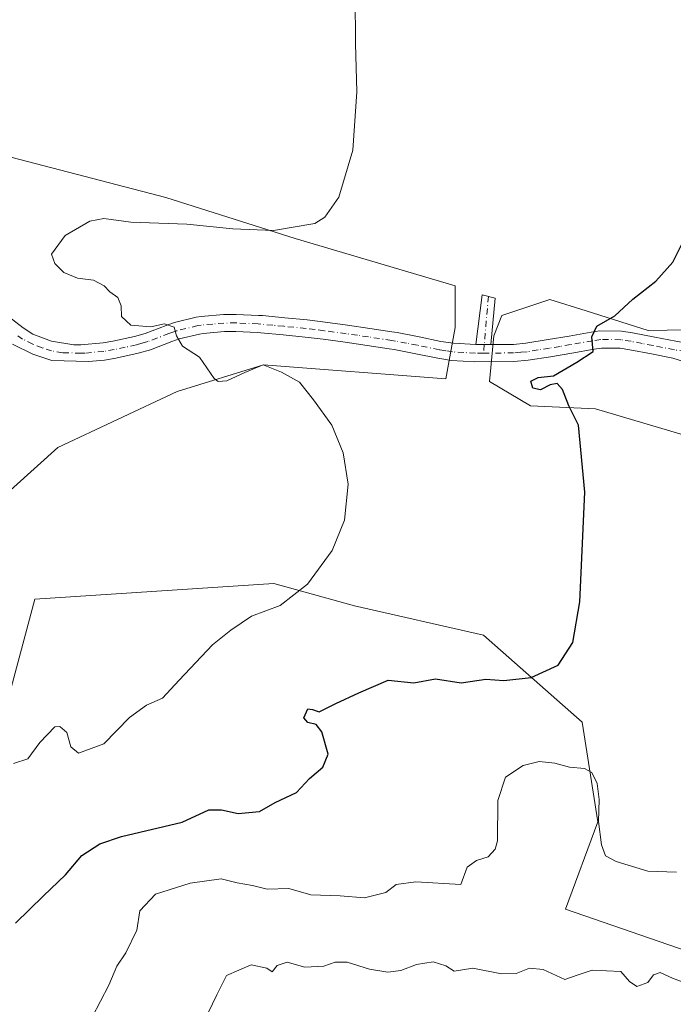
# Model space of a CAD drawing. Units: metres. Extents: x 611193 to 614652, y 4708501 to 4710870.
# Drawn here: x 613052 to 613198, y 4710479 to 4710698 of the extents above; entities that cross this region are included whole.
import ezdxf

# ---------------------------------------------------------------- set-up
doc = ezdxf.new("R2010")
doc.units = ezdxf.units.M
doc.header["$MEASUREMENT"] = 0
doc.linetypes.add('DGN Style 4', pattern=[2.6384748266838614, 1.318413404963828, -0.6592067024819142, 0.001648016756204785, -0.6592067024819142])
for name, color, linetype, lineweight in [('Arbolado forestal CxS', 92, 'Continuous', 0), ('Camino Cxs', 7, 'Continuous', 0), ('Camino eje', 30, 'DGN Style 4', 13), ('Cultivos herbáceos CxS', 92, 'Continuous', 0), ('Curva de nivel maestra', 30, 'Continuous', 30), ('Curva de nivel normal', 30, 'Continuous', 0), ('Matorral CxS', 135, 'Continuous', 0), ('Pista no pavimentada Cxs', 111, 'Continuous', 0), ('Pista no pavimentada eje', 91, 'DGN Style 4', 0)]:
    doc.layers.add(name, color=color, linetype=linetype, lineweight=lineweight)

# ---------------------------------------------------------------- blocks, each defined once
blk = doc.blocks.new('*U9')
at = {"layer": 'Matorral CxS', "color": 135, "linetype": 'Continuous', "lineweight": 0}
blk.add_polyline3d([(613216.9917000001, 4710600.380700001, 654.9943000000058), (613180.1971000005, 4710611.3201, 651.2571999999927), (613165.7692999998, 4710611.925100001, 648.8337000000029), (613156.6683, 4710617.345100001, 647.7676000000065), (613157.6004999997, 4710627.5503, 648.124800000005), (613159.3605000004, 4710632.0593, 648.0843000000023), (613170.0714999996, 4710635.5953, 648.4845999999961), (613178.1341000004, 4710633.0529, 649.370299999995), (613191.9633, 4710628.692100001, 650.6536999999954), (613233.9830999998, 4710629.4529, 653.8340999999928)], dxfattribs=at)
blk = doc.blocks.new('*U16')
at = {"layer": 'Cultivos herbáceos CxS', "color": 92, "linetype": 'Continuous', "lineweight": 0}
for points in [[(613233.9830999998, 4710629.4529, 653.8340999999928), (613191.9633, 4710628.692100001, 650.6536999999954), (613178.1341000004, 4710633.0529, 649.370299999995), (613170.0714999996, 4710635.5953, 648.4845999999961), (613159.3605000004, 4710632.0593, 648.0843000000023), (613157.6004999997, 4710627.5503, 648.124800000005), (613156.6683, 4710617.345100001, 647.7676000000065), (613165.7692999998, 4710611.925100001, 648.8337000000029), (613180.1971000005, 4710611.3201, 651.2571999999927), (613216.9917000001, 4710600.380700001, 654.9943000000058)], [(613223.5909000002, 4710482.776699999, 657.9453999999969), (613173.5654999996, 4710500.034700001, 656.3632999999973), (613180.7287, 4710519.4597, 655.0654000000068), (613177.2461000001, 4710541.614700001, 651.5647000000026), (613155.3513000002, 4710560.959100001, 648.2777999999962), (613126.6316999998, 4710567.5143, 646.0994999999966), (613108.6847000001, 4710572.472300001, 644.3525999999983), (613055.5261000004, 4710568.958699999, 641.0877999999939), (613049.3876999998, 4710545.8817, 641.8551000000007)], [(613045.5373000001, 4710589.155900001, 638.9600000000064), (613060.6222999999, 4710602.7027, 641.3261999999959), (613087.1744999997, 4710615.150699999, 644.3996999999945), (613106.3614999996, 4710621.0715, 645.6444999999949), (613146.9402999999, 4710617.990300001, 647.1877999999997), (613149.0083, 4710629.3695, 648.722099999999), (613149.0085000005, 4710638.680299999, 647.303700000004), (613113.4338999996, 4710649.1657, 645.1493999999948), (613084.6801000005, 4710658.257900001, 643.8696000000054), (613050.2015000005, 4710667.265100001, 641.8809000000037)]]:
    blk.add_polyline3d(points, dxfattribs=at)

msp = doc.modelspace()

# ---------------------------------------------------------------- linework, layer by layer
at = {"layer": 'Arbolado forestal CxS', "color": 92, "linetype": 'Continuous', "lineweight": 0}
for points in [[(613024.6886999998, 4710672.806299999, 640.4026000000014), (613050.2015000005, 4710667.265100001, 641.8809000000037), (613084.6801000005, 4710658.257900001, 643.8696000000054), (613113.4338999996, 4710649.1657, 645.1493999999948), (613149.0085000005, 4710638.680299999, 647.303700000004), (613149.0083, 4710629.3695, 648.722099999999), (613146.9402999999, 4710617.990300001, 647.1877999999997), (613106.3614999996, 4710621.0715, 645.6444999999949), (613087.1744999997, 4710615.150699999, 644.3996999999945), (613060.6222999999, 4710602.7027, 641.3261999999959), (613045.5373000001, 4710589.155900001, 638.9600000000064), (613040.1489000004, 4710564.331700001, 640.9015000000073), (613026.4079, 4710554.7249, 638.6814000000013), (613049.3876999998, 4710545.8817, 641.8551000000007), (613055.5261000004, 4710568.958699999, 641.0877999999939), (613108.6847000001, 4710572.472300001, 644.3525999999983), (613126.6316999998, 4710567.5143, 646.0994999999966), (613155.3513000002, 4710560.959100001, 648.2777999999962), (613177.2461000001, 4710541.614700001, 651.5647000000026), (613180.7287, 4710519.4597, 655.0654000000068), (613173.5654999996, 4710500.034700001, 656.3632999999973), (613223.5909000002, 4710482.776699999, 657.9453999999969)], [(613050.2015000005, 4710667.265100001, 641.8809000000037), (613084.6801000005, 4710658.257900001, 643.8696000000054), (613113.4338999996, 4710649.1657, 645.1493999999948), (613149.0085000005, 4710638.680299999, 647.303700000004), (613149.0083, 4710629.3695, 648.722099999999), (613146.9402999999, 4710617.990300001, 647.1877999999997), (613106.3614999996, 4710621.0715, 645.6444999999949), (613087.1744999997, 4710615.150699999, 644.3996999999945), (613060.6222999999, 4710602.7027, 641.3261999999959), (613045.5373000001, 4710589.155900001, 638.9600000000064)], [(613049.3876999998, 4710545.8817, 641.8551000000007), (613055.5261000004, 4710568.958699999, 641.0877999999939), (613108.6847000001, 4710572.472300001, 644.3525999999983), (613126.6316999998, 4710567.5143, 646.0994999999966), (613155.3513000002, 4710560.959100001, 648.2777999999962), (613177.2461000001, 4710541.614700001, 651.5647000000026), (613180.7287, 4710519.4597, 655.0654000000068), (613173.5654999996, 4710500.034700001, 656.3632999999973), (613223.5909000002, 4710482.776699999, 657.9453999999969)]]:
    msp.add_polyline3d(points, dxfattribs=at)
at = {"layer": 'Camino Cxs', "color": 7, "linetype": 'Continuous', "lineweight": 0, "extrusion": (0.0257219126265914, 0.000153563651587969, 0.9996691250754096), "elevation": 17143.01203885788, "flags": 128}
msp.add_lwpolyline([(4706881.079373948, -641039.8338587245), (4706881.079373948, -641036.4826902053)], dxfattribs=at)
at = {"layer": 'Camino Cxs', "color": 7, "linetype": 'Continuous', "lineweight": 0}
msp.add_polyline3d([(613153.6300999997, 4710625.5801, 648.3616000000038), (613155.0201000003, 4710636.640100001, 648.5604000000021), (613157.9501, 4710635.920100001, 648.175700000007), (613156.9801000003, 4710625.600099999, 648.2753999999986)], dxfattribs=at)
msp.add_3dface([(613156.9801000003, 4710625.600199999, 648.2753999999986), (613153.6300999997, 4710625.5801, 648.3616000000038), (613155.0201000003, 4710636.640100001, 648.5604000000021), (613157.9501, 4710635.920100001, 648.175700000007)], dxfattribs=at)
at = {"layer": 'Camino eje', "color": 30, "linetype": 'DGN Style 4', "lineweight": 13, "extrusion": (0.0002299323356776519, 0.002623512755769051, 0.9999965321499577), "elevation": 13147.68264987099, "flags": 128}
msp.add_lwpolyline([(613156.2554290146, 4710618.01398076), (613155.3172225324, 4710607.30914392)], dxfattribs=at)
at = {"layer": 'Camino eje', "color": 30, "linetype": 'DGN Style 4', "lineweight": 13, "extrusion": (-0.01254629654443422, -0.1432256437313148, 0.9896105321896941), "elevation": -681733.6345143445, "flags": 128}
msp.add_lwpolyline([(199748.64181716, 4696945.098382727), (199748.64181716, 4696943.159925235)], dxfattribs=at)
at = {"layer": 'Cultivos herbáceos CxS', "color": 92, "linetype": 'Continuous', "lineweight": 0}
for points in [[(613024.6886999998, 4710672.806299999, 640.4026000000014), (613050.2015000005, 4710667.265100001, 641.8809000000037), (613084.6801000005, 4710658.257900001, 643.8696000000054), (613113.4338999996, 4710649.1657, 645.1493999999948), (613149.0085000005, 4710638.680299999, 647.303700000004), (613149.0083, 4710629.3695, 648.722099999999), (613146.9402999999, 4710617.990300001, 647.1877999999997), (613106.3614999996, 4710621.0715, 645.6444999999949), (613087.1744999997, 4710615.150699999, 644.3996999999945), (613060.6222999999, 4710602.7027, 641.3261999999959), (613045.5373000001, 4710589.155900001, 638.9600000000064), (613040.1489000004, 4710564.331700001, 640.9015000000073), (613026.4079, 4710554.7249, 638.6814000000013), (613049.3876999998, 4710545.8817, 641.8551000000007), (613055.5261000004, 4710568.958699999, 641.0877999999939), (613108.6847000001, 4710572.472300001, 644.3525999999983), (613126.6316999998, 4710567.5143, 646.0994999999966), (613155.3513000002, 4710560.959100001, 648.2777999999962), (613177.2461000001, 4710541.614700001, 651.5647000000026), (613180.7287, 4710519.4597, 655.0654000000068), (613173.5654999996, 4710500.034700001, 656.3632999999973), (613223.5909000002, 4710482.776699999, 657.9453999999969)], [(613233.9830999998, 4710629.4529, 653.8340999999928), (613191.9633, 4710628.692100001, 650.6536999999954), (613178.1341000004, 4710633.0529, 649.370299999995), (613170.0714999996, 4710635.5953, 648.4845999999961), (613159.3605000004, 4710632.0593, 648.0843000000023), (613157.6004999997, 4710627.5503, 648.124800000005), (613156.6683, 4710617.345100001, 647.7676000000065), (613165.7692999998, 4710611.925100001, 648.8337000000029), (613180.1971000005, 4710611.3201, 651.2571999999927), (613216.9917000001, 4710600.380700001, 654.9943000000058)]]:
    msp.add_polyline3d(points, dxfattribs=at)
at = {"layer": 'Curva de nivel maestra', "color": 30, "linetype": 'Continuous', "lineweight": 30, "elevation": 650, "flags": 128}
msp.add_lwpolyline([(613051.2400000002, 4710496.880100001), (613057.4800000006, 4710502.9801), (613062.3200000003, 4710507.6501), (613065.9500000002, 4710511.9801), (613069.9699999997, 4710514.520099999), (613074.8099999996, 4710516.1601), (613088.3099999996, 4710519.340100001), (613094.25, 4710522.100099999), (613097.0800000001, 4710522.0801), (613100.7199999997, 4710521.3301), (613105.5, 4710521.7601), (613108.9600000001, 4710523.710100001), (613113.7400000002, 4710525.950099999), (613116.6200000001, 4710529.0801), (613119.6200000001, 4710531.590100001), (613120.75, 4710534.460100001), (613119.3899999997, 4710539.4801), (613118.0700000003, 4710541.0801), (613116.2599999999, 4710541.520099999), (613115.3399999999, 4710542.540100001), (613116.2699999996, 4710544.590100001), (613117.29, 4710544.420100001), (613118.7999999998, 4710543.920100001), (613122.4600000001, 4710545.780099999), (613127.5599999996, 4710548.120100001), (613134.0999999996, 4710550.960100001), (613139.8600000005, 4710550.370100001), (613144.6200000001, 4710551.280099999), (613150.3200000003, 4710550.350099999), (613155.8200000003, 4710551.140100001), (613159.8600000005, 4710550.870100001), (613165.9199999999, 4710551.5701), (613171.9000000004, 4710554.2601), (613175.2100000001, 4710559.3201), (613176.7599999999, 4710568.350099999), (613177.8799999999, 4710592.790100001), (613176.4800000006, 4710607.6601), (613174.3300000001, 4710611.960100001), (613172.9199999999, 4710615.590100001), (613171.7199999997, 4710616.920100001), (613170.1399999997, 4710616.600099999), (613167.9600000001, 4710615.520099999), (613166.3200000003, 4710615.9001), (613165.8799999999, 4710617.470100001), (613167.4600000001, 4710618.280099999), (613170.8700000001, 4710618.630100001), (613176.0599999996, 4710621.700099999), (613179.6900000004, 4710624.0701), (613179.4400000004, 4710627.3201), (613180.5, 4710629.6501), (613184.5300000003, 4710631.9801), (613188.5700000003, 4710635.6501), (613193.6299999999, 4710639.6501), (613197.4199999999, 4710643.9001), (613200.0700000003, 4710649.220100001)], dxfattribs=at)
at = {"layer": 'Curva de nivel normal', "color": 30, "linetype": 'Continuous', "lineweight": 0, "flags": 128}
for points, elevation in [([(613126.79, 4710703.130100001), (613126.8700000001, 4710692.540100001), (613127.1500000004, 4710681.8201), (613126.2800000003, 4710668.790100001), (613123.1200000001, 4710658.390100001), (613120.0300000003, 4710653.9301), (613117.8399999999, 4710652.5001), (613108.6399999997, 4710650.960100001), (613099.5999999996, 4710651.290100001), (613089.3600000005, 4710652.340100001), (613076.9000000004, 4710652.770099999), (613070.8499999996, 4710653.620100001), (613067.75, 4710653.020099999), (613062.2800000003, 4710649.8201), (613059.25, 4710645.6501), (613059.9500000002, 4710643.620100001), (613061.9500000002, 4710641.620100001), (613064.9800000006, 4710640.3201), (613068.5700000003, 4710639.9101), (613070.9500000002, 4710638.630100001), (613072.1900000004, 4710637.290100001), (613074.0099999999, 4710636.050100001), (613074.7400000002, 4710634.170100001), (613074.8200000003, 4710631.8301), (613076.8799999999, 4710629.880100001), (613081.3399999999, 4710629.5001), (613084.3499999996, 4710630.1601), (613086.5300000003, 4710629.460100001), (613087.04, 4710627.550100001), (613088.3499999996, 4710625.2601), (613092.1200000001, 4710622.790100001), (613095.3899999997, 4710618.0601), (613096.2800000003, 4710617.340100001), (613098.2199999997, 4710617.4901), (613102.2400000002, 4710619.350099999), (613106.3099999996, 4710621.0701), (613110.3799999999, 4710619.4301), (613114.3899999997, 4710617.2501), (613117.5300000003, 4710613.3201), (613121.5800000001, 4710607.6501), (613124.1399999997, 4710601.530099999), (613125.2199999997, 4710594.5601), (613124.4000000004, 4710586.5101), (613121.6600000003, 4710579.770099999), (613116.1699999999, 4710572.3101), (613110.1100000005, 4710567.540100001), (613103.7400000002, 4710565.210100001), (613099.1399999997, 4710562.100099999), (613095.0599999996, 4710558.800100001), (613087.6399999997, 4710550.9801), (613083.9500000002, 4710546.9801), (613080.3399999999, 4710545.390100001), (613076.5700000003, 4710542.630100001), (613070.8499999996, 4710536.7601), (613065.2599999999, 4710534.7401), (613063.5, 4710536.090100001), (613062.6399999997, 4710539.3201), (613061.0599999996, 4710540.640100001), (613060, 4710540.540100001), (613056.6200000001, 4710537.0801), (613053.9800000006, 4710533.460100001), (613050.7999999998, 4710532.420100001)], 645), ([(613068.2800000003, 4710476.020099999), (613072.0199999996, 4710483.120100001), (613073.7800000003, 4710487.350099999), (613075.7400000002, 4710490.3201), (613078.1900000004, 4710495.3201), (613078.8899999997, 4710499.6501), (613082.3399999999, 4710503.380100001), (613090.0800000001, 4710505.8301), (613097, 4710506.7401), (613100.5300000003, 4710505.870100001), (613103.9699999997, 4710505.3101), (613107.2100000001, 4710504.4901), (613112.04, 4710504.620100001), (613116.9199999999, 4710503.190099999), (613123.4699999997, 4710502.9801), (613128.8600000005, 4710502.530099999), (613133.5800000001, 4710503.690099999), (613135.9000000004, 4710505.4801), (613140.2599999999, 4710506.120100001), (613150.3099999996, 4710505.540100001), (613151.7199999997, 4710509.390100001), (613153.7599999999, 4710510.870100001), (613156.3399999999, 4710511.6501), (613157.9500000002, 4710513.340100001), (613158.4299999997, 4710515.220100001), (613158.5, 4710524.1501), (613160.2199999997, 4710529.390100001), (613164.1100000005, 4710532.0001), (613167.7100000001, 4710532.8301), (613171.1799999997, 4710532.4801), (613174.4699999997, 4710531.620100001), (613177.8200000003, 4710531.300100001), (613179.4400000004, 4710530.4001), (613180.5999999996, 4710527.940099999), (613181.0800000001, 4710524.380100001), (613180.8700000001, 4710519.4801), (613181.5800000001, 4710514.3201), (613182.4199999999, 4710511.870100001), (613184.8600000005, 4710510.600099999), (613191.8600000005, 4710508.5001), (613198.2300000006, 4710508.280099999)], 655), ([(613201.0499999998, 4710483.2601), (613197.3499999996, 4710484.6801), (613194.5800000001, 4710485.9001), (613193.1299999999, 4710485.4001), (613191.9000000004, 4710483.6801), (613189.3899999997, 4710482.8201), (613187.7999999998, 4710483.950099999), (613185.8600000005, 4710486.140100001), (613179.5, 4710486.420100001), (613176.3399999999, 4710485.420100001), (613173.3899999997, 4710484.380100001), (613168.5800000001, 4710486.5801), (613165.5800000001, 4710486.880100001), (613162.5599999996, 4710485.6801), (613159.3099999996, 4710485.6501), (613152.9800000006, 4710486.9001), (613148.7999999998, 4710486.220100001), (613146.9400000004, 4710487.450099999), (613144.1299999999, 4710488.340100001), (613140.3799999999, 4710487.710100001), (613136.9400000004, 4710486.360099999), (613134.0499999998, 4710486.030099999), (613129.9800000006, 4710486.710100001), (613124.9800000006, 4710488.200099999), (613122.3099999996, 4710488.200099999), (613119.8300000001, 4710487.3101), (613115.5499999998, 4710487.1501), (613111.6699999999, 4710488.200099999), (613109.3899999997, 4710487.460100001), (613108.3300000001, 4710486.050100001), (613107.1600000003, 4710486.9001), (613103.6600000003, 4710487.640100001), (613098.1799999997, 4710485.280099999), (613095.9800000006, 4710480.950099999), (613094.0800000001, 4710476.9801)], 660)]:
    msp.add_lwpolyline(points, dxfattribs=dict(at, elevation=elevation))
at = {"layer": 'Matorral CxS', "color": 135, "linetype": 'Continuous', "lineweight": 0}
msp.add_polyline3d([(613233.9830999998, 4710629.4529, 653.8340999999928), (613191.9633, 4710628.692100001, 650.6536999999954), (613178.1341000004, 4710633.0529, 649.370299999995), (613170.0714999996, 4710635.5953, 648.4845999999961), (613159.3605000004, 4710632.0593, 648.0843000000023), (613157.6004999997, 4710627.5503, 648.124800000005), (613156.6683, 4710617.345100001, 647.7676000000065), (613165.7692999998, 4710611.925100001, 648.8337000000029), (613180.1971000005, 4710611.3201, 651.2571999999927), (613216.9917000001, 4710600.380700001, 654.9943000000058)], dxfattribs=at)
at = {"layer": 'Pista no pavimentada Cxs', "color": 111, "linetype": 'Continuous', "lineweight": 0, "extrusion": (0.0257219126265914, 0.000153563651587969, 0.9996691250754096), "elevation": 17143.01203885788, "flags": 128}
msp.add_lwpolyline([(4706881.079373948, -641039.8338587245), (4706881.079373948, -641036.4826902053)], dxfattribs=at)
at = {"layer": 'Pista no pavimentada Cxs', "color": 111, "linetype": 'Continuous', "lineweight": 0}
for points in [[(613049.0100999996, 4710632.370100001, 643.513300000006), (613052.9301000005, 4710629.300100001, 643.7771999999968), (613055.0500999996, 4710627.9101, 643.5651999999973), (613059.2401000002, 4710626.3301, 643.8727000000072), (613064.1801000005, 4710625.530099999, 644.181500000006), (613065.7801000001, 4710625.5101, 644.2848999999987), (613070.7100999998, 4710625.960100001, 644.7611999999936), (613072.8400999998, 4710626.3301, 644.9809999999999), (613077.7001, 4710627.4001, 645.1122999999934), (613080.0701000001, 4710628.050100001, 645.4680999999982), (613084.7301000003, 4710629.840100001, 646.3426999999938), (613086.5701000001, 4710630.4901, 646.6031999999977), (613091.4301000005, 4710631.670100001, 646.7706000000035), (613092.5301000001, 4710631.840100001, 646.8463999999949), (613097.5000999998, 4710632.280099999, 646.5304999999935), (613100.3201000001, 4710632.300100001, 646.6604999999981), (613105.3101000005, 4710632.0801, 646.7538000000059), (613106.1300999997, 4710632.020099999, 646.7529999999971), (613111.1001000004, 4710631.5601, 647.1172999999981), (613116.0701000001, 4710631.050100001, 647.4290000000037), (613120.1101000002, 4710630.5701, 647.6095999999961), (613125.0601000005, 4710629.9001, 647.8300000000017), (613130.0100999996, 4710629.170100001, 647.923299999995), (613134.9501, 4710628.4101, 648.1083999999975), (613136.0900999998, 4710628.2301, 648.1946999999927), (613140.9901000002, 4710627.300100001, 648.4814999999944), (613145.8601000002, 4710626.290100001, 648.7666999999929), (613148.6300999997, 4710625.860099999, 648.738200000007), (613153.6300999997, 4710625.5801, 648.3616000000038), (613156.9801000003, 4710625.600199999, 648.2753999999986), (613161.9700999996, 4710625.630100001, 650.0843000000023), (613164.7701000003, 4710625.880100001, 650.4812999999995), (613169.7001, 4710626.6801, 650.7930999999953), (613174.3601000002, 4710627.460100001, 650.6420999999973), (613179.2801000001, 4710628.3101, 650.2822000000015), (613181.2301000003, 4710628.640100001, 650.2722000000067), (613186.0401, 4710628.5801, 650.5586000000039), (613188.4901000002, 4710628.190099999, 650.7651000000042), (613193.3901000004, 4710627.2401, 651.207899999994), (613198.1300999997, 4710626.3101, 651.5972000000038)], [(613049.0100999996, 4710632.370100001, 643.513300000006), (613052.9301000005, 4710629.300100001, 643.7771999999968), (613055.0500999996, 4710627.9101, 643.5651999999973), (613059.2401000002, 4710626.3301, 643.8727000000072), (613064.1801000005, 4710625.530099999, 644.181500000006), (613065.7801000001, 4710625.5101, 644.2848999999987), (613070.7100999998, 4710625.960100001, 644.7611999999936), (613072.8400999998, 4710626.3301, 644.9809999999999), (613077.7001, 4710627.4001, 645.1122999999934), (613080.0701000001, 4710628.050100001, 645.4680999999982), (613084.7301000003, 4710629.840100001, 646.3426999999938), (613086.5701000001, 4710630.4901, 646.6031999999977), (613091.4301000005, 4710631.670100001, 646.7706000000035), (613092.5301000001, 4710631.840100001, 646.8463999999949), (613097.5000999998, 4710632.280099999, 646.5304999999935), (613100.3201000001, 4710632.300100001, 646.6604999999981), (613105.3101000005, 4710632.0801, 646.7538000000059), (613106.1300999997, 4710632.020099999, 646.7529999999971), (613111.1001000004, 4710631.5601, 647.1172999999981), (613116.0701000001, 4710631.050100001, 647.4290000000037), (613120.1101000002, 4710630.5701, 647.6095999999961), (613125.0601000005, 4710629.9001, 647.8300000000017), (613130.0100999996, 4710629.170100001, 647.923299999995), (613134.9501, 4710628.4101, 648.1083999999975), (613136.0900999998, 4710628.2301, 648.1946999999927), (613140.9901000002, 4710627.300100001, 648.4814999999944), (613145.8601000002, 4710626.290100001, 648.7666999999929), (613148.6300999997, 4710625.860099999, 648.738200000007), (613153.6300999997, 4710625.5801, 648.3616000000038)], [(613202.2100999998, 4710621.100099999, 652.9560000000056), (613197.4401000004, 4710622.550100001, 652.4182000000001), (613192.6601, 4710623.4901, 652.7578999999969), (613187.8300999999, 4710624.420100001, 652.4330999999949), (613185.7100999998, 4710624.7601, 652.0562999999966), (613181.5301000001, 4710624.8101, 651.4851000000053), (613179.9200999998, 4710624.540100001, 651.2491000000009), (613175.0000999998, 4710623.690099999, 650.6245999999956), (613170.2451, 4710622.890100001, 649.9418000000006), (613165.2500999998, 4710622.090100001, 649.1879000000044), (613162.0651000004, 4710621.8101, 648.8307000000059), (613153.3750999998, 4710621.7601, 647.7890999999945), (613148.2301000003, 4710622.050100001, 647.7848999999987), (613145.1501000002, 4710622.5351, 647.5881999999983), (613140.2401000002, 4710623.550100001, 647.4867999999988), (613135.4401000004, 4710624.470100001, 647.4043999999994), (613134.3701, 4710624.630100001, 647.376099999994), (613129.4401000004, 4710625.390100001, 647.360799999995), (613124.5301000001, 4710626.110099999, 647.2027999999991), (613119.6300999997, 4710626.770099999, 646.8512000000047), (613115.6401000004, 4710627.2501, 646.6022999999988), (613110.7301000003, 4710627.7501, 646.4784000000072), (613105.8000999996, 4710628.210100001, 646.3620999999986), (613105.0701000001, 4710628.270099999, 646.3601000000053), (613100.2500999998, 4710628.4801, 646.2042999999976), (613097.6901000004, 4710628.460100001, 646.0313000000025), (613092.9901000002, 4710628.040100001, 646.3916999999929), (613092.1601, 4710627.920100001, 646.4741999999969), (613087.6601, 4710626.8301, 647.6913999999961), (613085.9951, 4710626.235099999, 647.6695000000036), (613081.2701000003, 4710624.420100001, 647.215400000001), (613078.5201000003, 4710623.665100001, 646.4823999999935), (613073.5701000001, 4710622.5801, 644.954899999997), (613071.0450999998, 4710622.145099999, 644.5742000000029), (613067.4600999998, 4710621.8201, 644.0745000000024), (613059.3000999996, 4710622.0101, 643.6465000000027), (613055.0551000005, 4710623.425100001, 643.6101000000053), (613050.5500999996, 4710625.700099999, 643.3417999999947)], [(613202.2100999998, 4710621.100099999, 652.9560000000056), (613197.4401000004, 4710622.550100001, 652.4182000000001), (613192.6601, 4710623.4901, 652.7578999999969), (613187.8300999999, 4710624.420100001, 652.4330999999949), (613185.7100999998, 4710624.7601, 652.0562999999966), (613181.5301000001, 4710624.8101, 651.4851000000053), (613179.9200999998, 4710624.540100001, 651.2491000000009), (613175.0000999998, 4710623.690099999, 650.6245999999956), (613170.2451, 4710622.890100001, 649.9418000000006), (613165.2500999998, 4710622.090100001, 649.1879000000044), (613162.0651000004, 4710621.8101, 648.8307000000059), (613153.3750999998, 4710621.7601, 647.7890999999945), (613148.2301000003, 4710622.050100001, 647.7848999999987), (613145.1501000002, 4710622.5351, 647.5881999999983), (613140.2401000002, 4710623.550100001, 647.4867999999988), (613135.4401000004, 4710624.470100001, 647.4043999999994), (613134.3701, 4710624.630100001, 647.376099999994), (613129.4401000004, 4710625.390100001, 647.360799999995), (613124.5301000001, 4710626.110099999, 647.2027999999991), (613119.6300999997, 4710626.770099999, 646.8512000000047), (613115.6401000004, 4710627.2501, 646.6022999999988), (613110.7301000003, 4710627.7501, 646.4784000000072), (613105.8000999996, 4710628.210100001, 646.3620999999986), (613105.0701000001, 4710628.270099999, 646.3601000000053), (613100.2500999998, 4710628.4801, 646.2042999999976), (613097.6901000004, 4710628.460100001, 646.0313000000025), (613092.9901000002, 4710628.040100001, 646.3916999999929), (613092.1601, 4710627.920100001, 646.4741999999969), (613087.6601, 4710626.8301, 647.6913999999961), (613085.9951, 4710626.235099999, 647.6695000000036), (613081.2701000003, 4710624.420100001, 647.215400000001), (613078.5201000003, 4710623.665100001, 646.4823999999935), (613073.5701000001, 4710622.5801, 644.954899999997), (613071.0450999998, 4710622.145099999, 644.5742000000029), (613067.4600999998, 4710621.8201, 644.0745000000024), (613059.3000999996, 4710622.0101, 643.6465000000027), (613055.0551000005, 4710623.425100001, 643.6101000000053), (613050.5500999996, 4710625.700099999, 643.3417999999947)], [(613156.9801000003, 4710625.600099999, 648.2753999999986), (613161.9700999996, 4710625.630100001, 650.0843000000023), (613164.7701000003, 4710625.880100001, 650.4812999999995), (613169.7001, 4710626.6801, 650.7930999999953), (613174.3601000002, 4710627.460100001, 650.6420999999973), (613179.2801000001, 4710628.3101, 650.2822000000015), (613181.2301000003, 4710628.640100001, 650.2722000000067), (613186.0401, 4710628.5801, 650.5586000000039), (613188.4901000002, 4710628.190099999, 650.7651000000042), (613193.3901000004, 4710627.2401, 651.207899999994), (613198.1300999997, 4710626.3101, 651.5972000000038), (613203.0701000001, 4710625.470100001, 651.8454999999958), (613208.0201000003, 4710624.720100001, 652.1272999999928), (613212.9700999996, 4710624.1501, 652.5638999999937), (613214.8400999998, 4710623.9901, 652.8251000000018), (613215.8535000002, 4710624.119899999, 652.9465000000055)]]:
    msp.add_polyline3d(points, dxfattribs=at)
at = {"layer": 'Pista no pavimentada eje', "color": 91, "linetype": 'DGN Style 4', "lineweight": 0}
for points in [[(613155.3151000004, 4710623.6801, 648.0356000000029), (613153.5025000004, 4710623.670100001, 647.9961000000039), (613150.9250999996, 4710623.8101, 648.0625), (613148.4301000005, 4710623.9551, 648.195000000007), (613146.9051000001, 4710624.1951, 648.2467000000033), (613145.5050999997, 4710624.412500001, 648.1723000000056), (613140.6151000002, 4710625.425100001, 647.9747999999963), (613138.2150999998, 4710625.8851, 647.8564999999944), (613135.7651000004, 4710626.350099999, 647.7161000000051), (613134.9275000002, 4710626.4801, 647.6530000000057), (613129.7251000004, 4710627.280099999, 647.3380999999936), (613127.2701000003, 4710627.640100001, 647.2510000000038), (613124.7950999998, 4710628.005100001, 647.1809000000068), (613119.8701, 4710628.670100001, 647.0314999999973), (613117.8501000004, 4710628.9101, 646.9631999999983), (613115.8551000003, 4710629.1501, 646.9444999999978), (613110.9151, 4710629.655099999, 646.7917000000016), (613108.4501, 4710629.8851, 646.6263999999937), (613105.7824999997, 4710630.130100001, 646.557799999995), (613105.1901000004, 4710630.175100001, 646.5571999999956), (613100.2851, 4710630.390100001, 646.4327000000048), (613097.5950999996, 4710630.370100001, 646.2798999999941), (613095.1101000002, 4710630.1501, 646.4464000000007), (613092.5525000002, 4710629.9101, 646.6358000000037), (613091.7950999998, 4710629.795100001, 646.6588000000047), (613087.1151000002, 4710628.6601, 646.9330000000045), (613086.1951000001, 4710628.335100001, 646.7375999999931), (613085.3624999998, 4710628.037500001, 646.5329999999958), (613080.6700999998, 4710626.235099999, 646.0883000000031), (613079.3450999996, 4710625.870100001, 645.9422999999952), (613078.1101000002, 4710625.532500001, 645.7388999999966), (613075.6300999997, 4710624.985099999, 645.3790000000008), (613073.2050999999, 4710624.4551, 644.9186999999947), (613070.8775000004, 4710624.0525, 644.5317000000068), (613066.6201, 4710623.665100001, 644.0038000000059), (613065.8201000001, 4710623.675100001, 643.9573999999993), (613061.7401000002, 4710623.770099999, 643.7437999999966), (613059.2701000003, 4710624.170100001, 643.6830999999949), (613057.1750999996, 4710624.8651, 643.6187000000064), (613055.0525000002, 4710625.667500001, 643.5200999999943), (613052.8000999996, 4710626.8051, 643.250199999995), (613051.7401000002, 4710627.5001, 643.0874999999943)], [(613221.5701000001, 4710620.296700001, 653.8052000000025), (613217.6350999996, 4710620.780099999, 653.4593000000023), (613211.8651000002, 4710621.3101, 652.9361000000063), (613209.3901000004, 4710621.595100001, 652.7985000000045), (613207.0050999997, 4710622.3301, 652.4380999999995), (613204.5301000001, 4710622.7051, 652.2801000000036), (613202.6401000004, 4710623.2851, 652.1490999999951), (613200.2550999997, 4710624.0101, 652.0611999999965), (613197.7851, 4710624.4301, 651.994399999996), (613193.0251000002, 4710625.3651, 651.9544000000024), (613190.6101000002, 4710625.8301, 651.7382999999973), (613188.1601, 4710626.3051, 651.4425000000047), (613185.8750999998, 4710626.670100001, 651.0791999999929), (613181.3800999997, 4710626.725099999, 650.6731), (613179.6001000004, 4710626.425100001, 650.6419000000024), (613174.6801000005, 4710625.575099999, 650.6027000000031), (613172.3501000004, 4710625.1851, 650.5678999999947), (613169.9725000003, 4710624.7851, 650.3426999999938), (613167.4700999996, 4710624.380100001, 650.0133999999962), (613165.0100999996, 4710623.985099999, 649.6708999999975), (613163.6101000002, 4710623.860099999, 649.4964999999938), (613162.0175000001, 4710623.720100001, 649.2097000000067), (613155.3151000004, 4710623.6801, 648.0356000000029)]]:
    msp.add_polyline3d(points, dxfattribs=at)

# ---------------------------------------------------------------- block references
at = {"layer": 'Cultivos herbáceos CxS', "color": 92, "linetype": 'Continuous', "lineweight": 0}
msp.add_blockref('*U16', (0, 0), dxfattribs=at)
at = {"layer": 'Matorral CxS', "color": 135, "linetype": 'Continuous', "lineweight": 0}
msp.add_blockref('*U9', (0, 0), dxfattribs=at)

doc.saveas('drawing.dxf')
